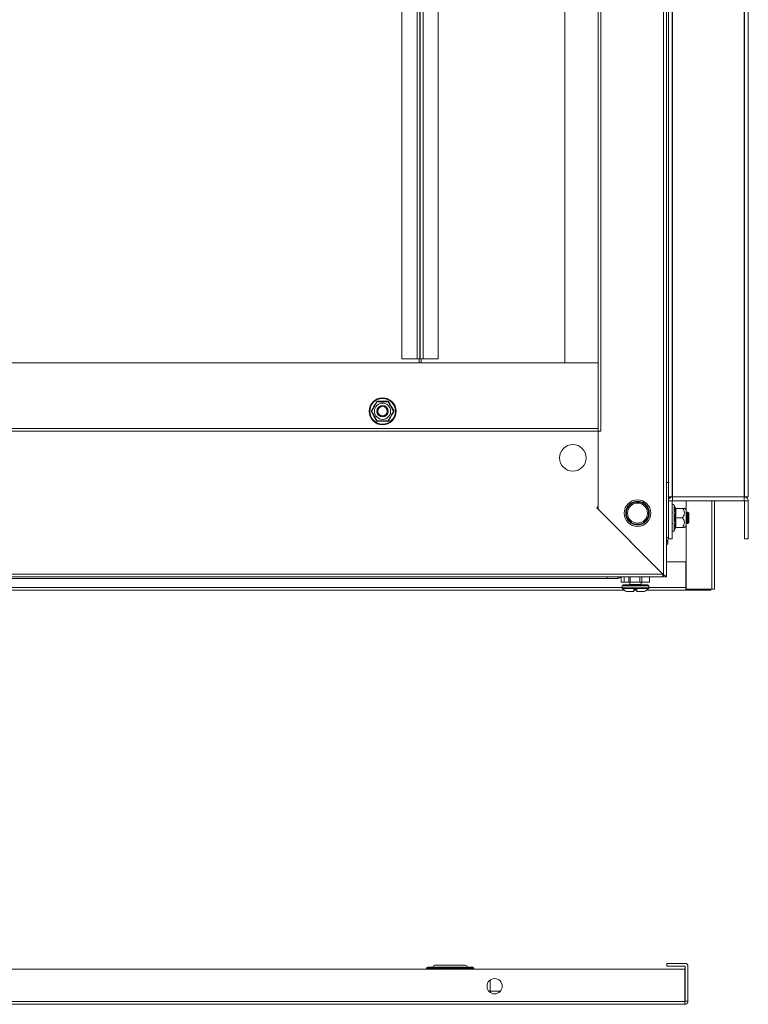
# Model space of a CAD drawing. Units: millimetres. Extents: x 5 to 11586, y 0 to 11627.
# Drawn here: x 3811 to 4194, y 3361 to 3878 of the extents above; entities that cross this region are included whole.
import ezdxf

# ---------------------------------------------------------------- set-up
doc = ezdxf.new("R2010")
doc.units = ezdxf.units.MM

msp = doc.modelspace()

# ---------------------------------------------------------------- linework, layer by layer
at = {"color": 7, "linetype": 'Continuous', "lineweight": 15}
for p, q in [((4151.28, 3585.18), (4151.28, 4370.18)), ((4149.77, 3586.19), (4149.77, 4369.17)), ((4154.28, 4328.18), (4154.28, 3627.18)), ((4154.38, 4328.18), (4154.38, 3627.18)), ((4192.18, 3627.18), (4192.18, 4328.18)), ((4192.28, 3627.18), (4192.28, 4328.18)), ((4194.28, 4328.18), (4194.28, 3627.18)), ((4152.28, 3634.68), (4152.28, 4320.68)), ((4115.28, 4292.18), (4115.28, 3663.18)), ((4116.79, 4293.68), (4116.79, 3661.68)), ((4097.78, 4257.68), (4097.78, 3697.68)), ((4115.27, 3697.68), (4115.27, 4257.68)), ((4012.19, 4255.68), (4012.19, 3699.68)), ((4020.18, 4255.68), (4020.18, 3699.68)), ((4021.7, 3699.68), (4021.7, 4255.68)), ((4021.77, 4255.68), (4021.77, 3699.68)), ((4023.28, 3699.68), (4023.28, 4255.68)), ((4031.27, 3699.68), (4031.27, 4255.68)), ((4115.27, 3697.68), (3438.79, 3697.68)), ((4012.19, 3699.68), (4020.18, 3699.68)), ((4020.18, 3699.68), (4021.7, 3699.68)), ((4021.27, 3697.68), (4021.27, 3699.68)), ((4021.28, 3699.68), (4021.28, 3697.68)), ((4021.7, 3699.68), (4021.77, 3699.68)), ((4021.77, 3699.68), (4023.28, 3699.68)), ((4022.27, 3699.68), (4022.27, 3697.68)), ((4023.28, 3699.68), (4031.27, 3699.68)), ((4097.78, 3697.68), (4115.27, 3697.68)), ((4115.27, 3697.68), (4115.28, 3697.68)), ((4005.06, 3677.43), (4006.57, 3674.8)), ((3997.49, 3669.56), (3995.96, 3672.18)), ((4006.57, 3674.8), (4008.1, 3672.18)), ((3999, 3666.92), (3997.49, 3669.56)), ((3438.78, 3663.19), (4115.28, 3663.19)), ((4115.28, 3663.18), (3438.78, 3663.18)), ((3438.78, 3661.67), (4115.28, 3661.67)), ((4115.28, 3661.67), (4115.28, 3663.18)), ((4115.28, 3661.68), (4115.28, 3620.68)), ((4115.28, 3661.68), (4116.79, 3661.68)), ((4115.28, 3622.08), (4115.28, 3661.67)), ((4151.28, 3634.68), (4152.28, 3634.68)), ((4152.28, 3627.18), (4152.28, 3634.68)), ((4152.28, 3625.08), (4152.28, 3627.18)), ((4154.28, 3627.18), (4152.28, 3627.18)), ((4152.28, 3626.93), (4153.61, 3626.93)), ((4154.28, 3625.08), (4152.28, 3625.08)), ((4152.28, 3625.08), (4152.28, 3605.18)), ((4154.28, 3627.18), (4154.38, 3627.18)), ((4154.38, 3625.18), (4154.28, 3625.08)), ((4154.28, 3625.08), (4154.28, 3605.18)), ((4154.38, 3627.18), (4192.18, 3627.18)), ((4154.38, 3627.18), (4154.38, 3625.18)), ((4154.38, 3625.18), (4192.18, 3625.18)), ((4161.53, 3625.18), (4161.53, 3620.47)), ((4176.53, 3578.68), (4176.53, 3625.18)), ((4192.28, 3627.18), (4192.18, 3627.18)), ((4192.18, 3625.18), (4192.18, 3627.18)), ((4192.28, 3625.08), (4192.18, 3625.18)), ((4194.28, 3627.18), (4192.28, 3627.18)), ((4194.28, 3625.08), (4192.28, 3625.08)), ((4192.28, 3605.18), (4192.28, 3625.08)), ((4194.28, 3605.18), (4194.28, 3625.08)), ((4115.28, 3622.08), (4114.58, 3621.38)), ((4149.27, 3586.69), (4114.58, 3621.38)), ((4115.28, 3620.68), (4149.77, 3586.19)), ((4139.94, 3624.49), (4135.45, 3624.49)), ((4140.95, 3620.57), (4140.95, 3620.56)), ((4155.93, 3621.4), (4155.38, 3622.9)), ((4156, 3621.18), (4159.76, 3621.18)), ((4161.58, 3620.43), (4160.65, 3621.21)), ((4161.58, 3611.93), (4161.58, 3620.43)), ((4154.34, 3619.18), (4154.28, 3619.09)), ((4155.92, 3613.56), (4155.62, 3616.18)), ((4156, 3616.18), (4159.76, 3616.18)), ((4161.95, 3618.62), (4161.58, 3619.16)), ((4162.34, 3619.18), (4161.95, 3618.62)), ((4161.95, 3618.3), (4161.95, 3618.62)), ((4161.95, 3613.73), (4161.95, 3618.3)), ((4162.4, 3619.18), (4162.34, 3619.18)), ((4162.34, 3613.18), (4162.34, 3619.18)), ((4162.95, 3618.62), (4162.4, 3619.18)), ((4162.4, 3613.18), (4162.4, 3619.18)), ((4162.95, 3613.73), (4162.95, 3618.62)), ((4154.28, 3613.26), (4154.34, 3613.18)), ((4154.34, 3613.18), (4154.56, 3613.18)), ((4155.38, 3609.45), (4155.93, 3610.96)), ((4155.62, 3610.92), (4155.92, 3613.56)), ((4155.92, 3610.94), (4155.95, 3611.12)), ((4159.76, 3611.18), (4156, 3611.18)), ((4160.65, 3611.15), (4161.58, 3611.93)), ((4161.53, 3611.89), (4161.53, 3578.68)), ((4161.58, 3613.2), (4161.95, 3613.73)), ((4161.95, 3613.73), (4162.34, 3613.18)), ((4162.34, 3613.18), (4162.4, 3613.18)), ((4162.4, 3613.18), (4162.95, 3613.73)), ((4151.95, 3604.45), (4151.95, 3603.94)), ((4154.28, 3605.18), (4152.28, 3605.18)), ((4194.28, 3605.18), (4192.28, 3605.18)), ((4151.95, 3602.43), (4151.28, 3602.43)), ((4151.65, 3603.93), (4151.95, 3603.93)), ((4151.66, 3603.94), (4151.95, 3603.94)), ((4151.95, 3602.43), (4151.95, 3603.93)), ((4161.52, 3593.18), (4151.28, 3593.18)), ((4161.52, 3579.69), (4161.52, 3593.18)), ((3404.78, 3585.18), (4149.28, 3585.18)), ((4149.27, 3586.69), (3404.79, 3586.69)), ((3434.03, 3584.43), (4120.03, 3584.43)), ((4120.03, 3585.18), (4120.03, 3584.87)), ((4120.03, 3584.43), (4120.03, 3584.87)), ((4120.03, 3584.43), (4125.78, 3584.43)), ((4127.45, 3585.18), (4127.45, 3582.43)), ((4128.95, 3585.18), (4128.95, 3582.43)), ((4131.45, 3585.18), (4131.45, 3582.43)), ((4132.25, 3585.18), (4132.25, 3582.43)), ((4137.25, 3585.18), (4137.25, 3582.43)), ((4138.35, 3582.43), (4138.35, 3585.18)), ((4142.35, 3585.18), (4142.35, 3582.43)), ((4149.28, 3585.18), (4149.28, 3586.68)), ((4149.78, 3585.18), (4149.77, 3586.19)), ((4151.28, 3585.18), (4149.78, 3585.18)), ((4128.95, 3582.43), (4127.45, 3582.43)), ((4127.95, 3580.43), (4127.95, 3579.4)), ((4131.45, 3582.43), (4128.95, 3582.43)), ((4132.25, 3582.43), (4131.45, 3582.43)), ((4131.95, 3582.43), (4131.95, 3581.18)), ((4137.25, 3582.43), (4132.25, 3582.43)), ((4135.75, 3578.73), (4134.15, 3578.73)), ((4134.15, 3577.43), (4134.15, 3578.73)), ((4134.24, 3578.73), (4134.15, 3578.73)), ((4135.75, 3578.73), (4135.66, 3578.73)), ((4135.75, 3578.73), (4135.75, 3577.43)), ((4138.35, 3582.43), (4137.25, 3582.43)), ((4137.95, 3581.18), (4137.95, 3582.43)), ((4142.35, 3582.43), (4138.35, 3582.43)), ((4141.95, 3579.4), (4141.95, 3580.43)), ((4161.52, 3578.18), (4161.52, 3579.69)), ((4161.52, 3579.68), (4161.53, 3579.68)), ((4161.53, 3578.68), (4175.02, 3578.68)), ((4174.53, 3578.18), (4174.53, 3578.68)), ((4175.02, 3578.68), (4176.53, 3578.68)), ((3424.9, 3578.18), (4129.16, 3578.18)), ((4134.15, 3578.18), (4135.75, 3578.18)), ((4140.75, 3578.18), (4161.52, 3578.18)), ((4174.53, 3578.18), (4161.52, 3578.18)), ((4151.53, 3382.22), (4161.02, 3382.22)), ((4151.53, 3382.22), (4151.53, 3380.72)), ((4160.93, 3379.22), (3393.13, 3379.22)), ((4025.05, 3379.36), (4025.05, 3379.22)), ((4025.13, 3379.36), (4025.13, 3379.22)), ((4025.28, 3379.36), (4025.28, 3379.22)), ((4025.51, 3379.36), (4025.51, 3379.22)), ((4025.81, 3379.36), (4025.81, 3379.22)), ((4026.19, 3379.36), (4026.19, 3379.22)), ((4026.63, 3379.36), (4026.63, 3379.22)), ((4027.14, 3379.36), (4027.14, 3379.22)), ((4027.72, 3379.36), (4027.72, 3379.22)), ((4028.36, 3379.36), (4028.36, 3379.22)), ((4029.05, 3379.36), (4029.05, 3379.22)), ((4029.74, 3380.09), (4029.74, 3379.22)), ((4029.8, 3379.36), (4029.8, 3379.22)), ((4030.48, 3380.09), (4030.48, 3379.22)), ((4030.59, 3379.36), (4030.59, 3379.22)), ((4031.27, 3380.09), (4031.27, 3379.22)), ((4031.43, 3379.36), (4031.43, 3379.22)), ((4032.09, 3380.09), (4032.09, 3379.22)), ((4032.3, 3379.36), (4032.3, 3379.22)), ((4032.94, 3380.09), (4032.94, 3379.22)), ((4033.21, 3379.36), (4033.21, 3379.22)), ((4033.82, 3380.09), (4033.82, 3379.22)), ((4034.14, 3379.36), (4034.14, 3379.22)), ((4034.73, 3380.09), (4034.73, 3379.22)), ((4035.09, 3379.36), (4035.09, 3379.22)), ((4035.65, 3380.09), (4035.65, 3379.22)), ((4036.06, 3379.36), (4036.06, 3379.22)), ((4036.59, 3380.09), (4036.59, 3379.22)), ((4037.04, 3379.36), (4037.04, 3379.22)), ((4037.53, 3380.09), (4037.53, 3379.22)), ((4038.02, 3379.22), (4038.02, 3379.36)), ((4038.47, 3379.22), (4038.47, 3380.09)), ((4039, 3379.22), (4039, 3379.36)), ((4039.41, 3379.22), (4039.41, 3380.09)), ((4039.97, 3379.22), (4039.97, 3379.36)), ((4040.33, 3379.22), (4040.33, 3380.09)), ((4040.92, 3379.22), (4040.92, 3379.36)), ((4041.24, 3379.22), (4041.24, 3380.09)), ((4041.85, 3379.22), (4041.85, 3379.36)), ((4042.12, 3379.22), (4042.12, 3380.09)), ((4042.76, 3379.22), (4042.76, 3379.36)), ((4042.97, 3379.22), (4042.97, 3380.09)), ((4043.63, 3379.22), (4043.63, 3379.36)), ((4043.79, 3379.22), (4043.79, 3380.09)), ((4044.47, 3379.22), (4044.47, 3379.36)), ((4044.58, 3379.22), (4044.58, 3380.09)), ((4045.26, 3379.22), (4045.26, 3379.36)), ((4045.32, 3379.22), (4045.32, 3380.09)), ((4046.01, 3379.22), (4046.01, 3379.36)), ((4046.7, 3379.22), (4046.7, 3379.36)), ((4047.34, 3379.22), (4047.34, 3379.36)), ((4047.91, 3379.22), (4047.91, 3379.36)), ((4048.43, 3379.22), (4048.43, 3379.36)), ((4048.87, 3379.22), (4048.87, 3379.36)), ((4049.25, 3379.22), (4049.25, 3379.36)), ((4049.55, 3379.22), (4049.55, 3379.36)), ((4049.78, 3379.22), (4049.78, 3379.36)), ((4049.93, 3379.22), (4049.93, 3379.36)), ((4050.01, 3379.22), (4050.01, 3379.36)), ((4161.02, 3380.72), (4151.53, 3380.72)), ((4160.93, 3379.22), (4160.93, 3362.23)), ((4161.03, 3362.32), (4161.03, 3380.71)), ((4162.53, 3362.32), (4162.53, 3380.71)), ((4058.53, 3373.42), (4058.53, 3367.6)), ((4063.96, 3367.6), (4057.9, 3367.6)), ((4160.93, 3362.23), (3393.13, 3362.23)), ((4160.93, 3362.22), (4161.03, 3362.32)), ((4160.93, 3360.72), (4160.93, 3362.23)), ((4161.03, 3362.32), (4162.53, 3362.32)), ((3393.13, 3360.72), (4160.93, 3360.72))]:
    msp.add_line(p, q, dxfattribs=at)
at = {"color": 8, "linetype": 'Continuous', "lineweight": 15}
for p, q in [((4175.02, 3625.18), (4175.02, 3578.68)), ((4155.38, 3612.81), (4155.38, 3622.9)), ((4155.38, 3609.45), (4155.38, 3612.81)), ((4155.92, 3610.94), (4155.62, 3610.92)), ((4151.28, 3605.93), (4152.28, 3605.93)), ((4125.78, 3584.43), (4125.78, 3585.18)), ((4127.95, 3579.69), (3426.11, 3579.69)), ((4127.95, 3580.43), (4141.95, 3580.43)), ((4127.95, 3579.4), (4141.95, 3579.4)), ((4128.11, 3579.04), (4141.79, 3579.04)), ((4131.95, 3581.18), (4137.95, 3581.18)), ((4161.52, 3579.69), (4141.95, 3579.69)), ((4161.52, 3579.69), (4161.53, 3579.69))]:
    msp.add_line(p, q, dxfattribs=at)
at = {"color": 7, "linetype": 'Continuous', "lineweight": 15, "flags": 128}
msp.add_lwpolyline([(4126.44, 3584.54), (4126.16, 3584.46), (4125.85, 3584.43)], dxfattribs=at)
at = {"color": 7, "linetype": 'Continuous', "lineweight": 15}
for centre, radius in [((4002.03, 3672.18), 7.1), ((4002.03, 3672.18), 6.73), ((4002.03, 3672.18), 4.25), ((4002.03, 3672.18), 3), ((4002.03, 3672.18), 2.98), ((4002.03, 3672.18), 2.5), ((4002.03, 3672.18), 2.45), ((4102.03, 3647.68), 7), ((4136.03, 3618.68), 7), ((4136.03, 3618.68), 5.85), ((4136.03, 3618.68), 5.25), ((4060.93, 3370.22), 4)]:
    msp.add_circle(centre, radius, dxfattribs=at)
for centre, radius, start, end in [((4154.85, 3622.71), 0.567, 20, 180), ((4154.85, 3609.65), 0.567, 180, 340), ((4148.78, 3605.93), 3.5, 315.5847, 0), ((4125.78, 3586.43), 2, 270, 321.3178), ((4128.45, 3580.43), 0.5, 90, 180), ((4128.45, 3579.4), 0.5, 180, 226.8264), ((4134.95, 3586.33), 10, 226.8264, 242.8876), ((4131.7, 3581.18), 0.25, 270, 0), ((4138.2, 3581.18), 0.25, 180, 270), ((4134.95, 3586.33), 10, 297.121, 313.1736), ((4141.45, 3580.43), 0.5, 0, 90), ((4141.45, 3579.4), 0.5, 313.1736, 0), ((4161.02, 3380.71), 1.51, 0, 90), ((4026.03, 3379.22), 1, 90, 119.5093), ((4029.53, 3380.22), 1, 90, 180), ((4045.53, 3380.22), 1, 0, 90), ((4049.03, 3379.22), 1, 60.3667, 90), ((4161.02, 3380.71), 0.01, 0, 90)]:
    msp.add_arc(centre, radius, start, end, dxfattribs=at)
for points, knots in [([(3995.96, 3672.18), (3996.48, 3673.05), (3997.5, 3674.79), (3998.5, 3676.55), (3999, 3677.43)], [0, 0, 0, 0, 0.499729, 1, 1, 1, 1]), ([(3996.26, 3672.18), (3996.62, 3672.8), (3997.2, 3673.82), (3998.2, 3675.55), (3998.78, 3676.56), (3999.1, 3677.11), (3999.14, 3677.18)], [0, 0, 0, 0, 0.389209, 0.637204, 0.954484, 1, 1, 1, 1]), ([(3999, 3677.43), (4000.01, 3677.42), (4002.03, 3677.41), (4004.05, 3677.42), (4005.06, 3677.43)], [0, 0, 0, 0, 0.499726, 1, 1, 1, 1]), ([(3999.14, 3677.18), (3999.86, 3677.18), (4001.04, 3677.18), (4003.04, 3677.18), (4004.2, 3677.18), (4004.84, 3677.18), (4004.92, 3677.18)], [0, 0, 0, 0, 0.3892109, 0.6372013, 0.9544876, 1, 1, 1, 1]), ([(4004.92, 3677.18), (4005.28, 3676.56), (4005.74, 3675.76), (4006.51, 3674.43), (4007.13, 3673.34), (4007.58, 3672.56), (4007.8, 3672.18)], [0, 0, 0, 0, 0.388864, 0.499582, 0.752483, 1, 1, 1, 1]), ([(3996.26, 3672.18), (3996.61, 3671.56), (3997.08, 3670.76), (3997.85, 3669.43), (3998.47, 3668.34), (3998.92, 3667.56), (3999.14, 3667.18)], [0, 0, 0, 0, 0.388859, 0.499578, 0.752481, 1, 1, 1, 1]), ([(4007.8, 3672.18), (4007.44, 3671.56), (4006.86, 3670.54), (4005.86, 3668.81), (4005.28, 3667.8), (4004.96, 3667.25), (4004.92, 3667.18)], [0, 0, 0, 0, 0.3892042, 0.6372026, 0.9544835, 1, 1, 1, 1]), ([(4008.1, 3672.18), (4007.58, 3671.31), (4006.56, 3669.56), (4005.56, 3667.8), (4005.06, 3666.92)], [0, 0, 0, 0, 0.499724, 1, 1, 1, 1]), ([(4005.06, 3666.92), (4004.05, 3666.93), (4002.03, 3666.95), (4000.01, 3666.93), (3999, 3666.92)], [0, 0, 0, 0, 0.499729, 1, 1, 1, 1]), ([(4004.92, 3667.18), (4004.2, 3667.18), (4003.02, 3667.18), (4001.02, 3667.18), (3999.86, 3667.18), (3999.22, 3667.18), (3999.14, 3667.18)], [0, 0, 0, 0, 0.389211, 0.637201, 0.95449, 1, 1, 1, 1]), ([(4152.28, 3625.08), (4152.3, 3625.3), (4152.36, 3625.95), (4153.07, 3626.93), (4153.94, 3627.1), (4154.38, 3627.18)], [0, 0, 0, 0, 0.201147, 0.59868, 1, 1, 1, 1]), ([(4192.18, 3627.18), (4192.4, 3627.16), (4193.06, 3627.09), (4194.03, 3626.39), (4194.2, 3625.52), (4194.28, 3625.08)], [0, 0, 0, 0, 0.201147, 0.598681, 1, 1, 1, 1]), ([(4129.82, 3618.68), (4129.91, 3619.46), (4130.03, 3620.66), (4130.81, 3622.11), (4131.61, 3623.1), (4132.6, 3623.9), (4134.05, 3624.65), (4136.03, 3625.04), (4138.01, 3624.65), (4139.46, 3623.9), (4140.45, 3623.1), (4141.25, 3622.11), (4142.03, 3620.66), (4142.15, 3619.46), (4142.24, 3618.68)], [0, 0, 0, 0, 0.1197294, 0.1841817, 0.2500007, 0.3158187, 0.3802724, 0.4999998, 0.6197271, 0.6841809, 0.7499989, 0.8158179, 0.8802709, 1, 1, 1, 1]), ([(4155.62, 3616.18), (4155.77, 3617.05), (4156.07, 3618.79), (4155.77, 3620.55), (4155.62, 3621.43)], [0, 0, 0, 0, 0.499729, 1, 1, 1, 1]), ([(4156, 3621.18), (4155.96, 3621.18), (4155.87, 3621.19), (4155.76, 3621.25), (4155.67, 3621.33), (4155.64, 3621.4), (4155.62, 3621.43)], [0, 0, 0, 0, 0.230718, 0.499482, 0.750043, 1, 1, 1, 1]), ([(4156, 3621.18), (4155.96, 3621.18), (4155.87, 3621.19), (4155.76, 3621.25), (4155.67, 3621.33), (4155.64, 3621.4), (4155.62, 3621.43)], [0, 0, 0, 0, 0.230704, 0.499497, 0.749862, 1, 1, 1, 1]), ([(4156, 3621.18), (4156.13, 3620.34), (4156.39, 3618.68), (4156.13, 3617.01), (4156, 3616.18)], [0, 0, 0, 0, 0.5, 1, 1, 1, 1]), ([(4159.76, 3616.18), (4160.13, 3616.8), (4160.74, 3617.82), (4160.68, 3619.55), (4160.18, 3620.56), (4159.81, 3621.11), (4159.76, 3621.18)], [0, 0, 0, 0, 0.3892121, 0.6372014, 0.9544912, 1, 1, 1, 1]), ([(4159.76, 3621.18), (4160.17, 3621.18), (4160.7, 3621.18), (4160.63, 3621.18), (4160.62, 3621.18)], [0, 0, 0, 0, 0.779043, 1, 1, 1, 1]), ([(4142.24, 3618.68), (4142.15, 3617.9), (4142.03, 3616.7), (4141.25, 3615.25), (4140.45, 3614.26), (4139.46, 3613.45), (4138.01, 3612.7), (4136.03, 3612.32), (4134.05, 3612.7), (4132.6, 3613.45), (4131.61, 3614.26), (4130.81, 3615.25), (4130.03, 3616.7), (4129.91, 3617.9), (4129.82, 3618.68)], [0, 0, 0, 0, 0.119727, 0.18418, 0.249999, 0.315819, 0.380272, 0.5, 0.619729, 0.684181, 0.750001, 0.815821, 0.880273, 1, 1, 1, 1]), ([(4156, 3616.18), (4155.96, 3616.18), (4155.87, 3616.18), (4155.76, 3616.18), (4155.67, 3616.18), (4155.64, 3616.18), (4155.62, 3616.18)], [0, 0, 0, 0, 0.23077, 0.49949, 0.750061, 1, 1, 1, 1]), ([(4156, 3616.18), (4156.13, 3615.34), (4156.39, 3613.68), (4156.13, 3612.01), (4156, 3611.18)], [0, 0, 0, 0, 0.5, 1, 1, 1, 1]), ([(4159.76, 3616.18), (4160.13, 3615.56), (4160.61, 3614.76), (4160.73, 3613.43), (4160.49, 3612.34), (4160.01, 3611.56), (4159.76, 3611.18)], [0, 0, 0, 0, 0.388859, 0.499578, 0.75248, 1, 1, 1, 1]), ([(4156, 3611.18), (4155.96, 3611.17), (4155.87, 3611.17), (4155.76, 3611.11), (4155.67, 3611.02), (4155.64, 3610.96), (4155.62, 3610.92)], [0, 0, 0, 0, 0.230698, 0.499433, 0.75006, 1, 1, 1, 1]), ([(4160.62, 3611.18), (4160.63, 3611.18), (4160.66, 3611.18), (4160.18, 3611.18), (4159.81, 3611.18), (4159.76, 3611.18)], [0, 0, 0, 0, 0.274983, 0.909051, 1, 1, 1, 1]), ([(4149.28, 3585.18), (4149.28, 3585.2), (4149.28, 3585.25), (4149.27, 3585.6), (4149.27, 3586.09), (4149.27, 3586.49), (4149.27, 3586.69)], [0, 0, 0, 0, 0.250001, 0.500009, 0.750016, 1, 1, 1, 1]), ([(4149.77, 3586.19), (4149.82, 3586.17), (4149.88, 3586.14), (4149.97, 3586.1), (4150.04, 3586.07), (4150.11, 3586.04), (4150.17, 3586.01), (4150.24, 3585.99), (4150.3, 3585.96), (4150.37, 3585.93), (4150.43, 3585.9), (4150.51, 3585.86), (4150.59, 3585.82), (4150.66, 3585.78), (4150.71, 3585.75), (4150.77, 3585.72), (4150.82, 3585.7), (4150.86, 3585.67), (4150.91, 3585.64), (4150.95, 3585.61), (4150.99, 3585.58), (4151.03, 3585.55), (4151.08, 3585.51), (4151.12, 3585.47), (4151.16, 3585.44), (4151.19, 3585.41), (4151.21, 3585.38), (4151.23, 3585.35), (4151.24, 3585.32), (4151.26, 3585.29), (4151.27, 3585.26), (4151.28, 3585.22), (4151.28, 3585.2), (4151.28, 3585.18)], [0, 0, 0, 0, 0.057371, 0.086033, 0.114703, 0.143377, 0.17204, 0.200699, 0.229375, 0.258043, 0.286706, 0.315367, 0.372747, 0.401404, 0.430074, 0.458747, 0.4874, 0.516072, 0.544739, 0.57341, 0.602069, 0.630739, 0.659408, 0.716774, 0.745442, 0.774113, 0.802772, 0.831439, 0.86011, 0.88877, 0.917439, 0.946108, 1, 1, 1, 1]), ([(4134.95, 3580.93), (4134.13, 3580.93), (4132.88, 3580.93), (4131.36, 3580.93), (4130.32, 3580.93), (4129.48, 3580.93), (4128.67, 3580.93), (4128.54, 3580.93), (4128.45, 3580.93)], [0, 0, 0, 0, 0.239455, 0.368359, 0.499998, 0.63164, 0.760543, 1, 1, 1, 1]), ([(4141.45, 3580.93), (4141.37, 3580.93), (4141.23, 3580.93), (4140.42, 3580.93), (4139.58, 3580.93), (4138.54, 3580.93), (4137.03, 3580.93), (4135.77, 3580.93), (4134.95, 3580.93)], [0, 0, 0, 0, 0.239457, 0.368361, 0.5, 0.631639, 0.760543, 1, 1, 1, 1]), ([(4130.39, 3577.43), (4130.39, 3577.43), (4130.37, 3577.43), (4130.58, 3577.43), (4131.32, 3577.43), (4132.49, 3577.43), (4133.52, 3577.43), (4134.09, 3577.43), (4134.15, 3577.43)], [0, 0, 0, 0, 0.000097, 0.241979, 0.483858, 0.72574, 0.967617, 1, 1, 1, 1]), ([(4135.75, 3577.43), (4136.25, 3577.43), (4137.24, 3577.43), (4138.45, 3577.43), (4139.26, 3577.43), (4139.5, 3577.43), (4139.51, 3577.43), (4139.51, 3577.43)], [0, 0, 0, 0, 0.241974, 0.48395, 0.725923, 0.967898, 1, 1, 1, 1]), ([(4025.05, 3379.36), (4025.07, 3379.45), (4025.12, 3379.64), (4025.3, 3379.91), (4025.47, 3380.02), (4025.58, 3380.09)], [0, 0, 0, 0, 0.28096, 0.560266, 1, 1, 1, 1]), ([(4025.54, 3380.09), (4025.43, 3380.01), (4025.26, 3379.89), (4025.1, 3379.6), (4025.07, 3379.43), (4025.05, 3379.36)], [0, 0, 0, 0, 0.486379, 0.776699, 1, 1, 1, 1]), ([(4025.13, 3379.36), (4025.15, 3379.45), (4025.2, 3379.64), (4025.39, 3379.91), (4025.58, 3380.02), (4025.69, 3380.09)], [0, 0, 0, 0, 0.280965, 0.560253, 1, 1, 1, 1]), ([(4025.58, 3380.09), (4025.48, 3380.01), (4025.32, 3379.89), (4025.17, 3379.6), (4025.14, 3379.43), (4025.13, 3379.36)], [0, 0, 0, 0, 0.486375, 0.776697, 1, 1, 1, 1]), ([(4025.28, 3379.36), (4025.31, 3379.45), (4025.36, 3379.64), (4025.56, 3379.91), (4025.75, 3380.02), (4025.87, 3380.09)], [0, 0, 0, 0, 0.28097, 0.560268, 1, 1, 1, 1]), ([(4025.69, 3380.09), (4025.6, 3380.01), (4025.45, 3379.89), (4025.32, 3379.6), (4025.29, 3379.43), (4025.28, 3379.36)], [0, 0, 0, 0, 0.4863737, 0.7766966, 1, 1, 1, 1]), ([(4025.51, 3379.36), (4025.54, 3379.45), (4025.59, 3379.64), (4025.8, 3379.91), (4026, 3380.02), (4026.13, 3380.09)], [0, 0, 0, 0, 0.280969, 0.560264, 1, 1, 1, 1]), ([(4025.87, 3380.09), (4025.79, 3380.01), (4025.66, 3379.89), (4025.55, 3379.6), (4025.52, 3379.43), (4025.51, 3379.36)], [0, 0, 0, 0, 0.486376, 0.776692, 1, 1, 1, 1]), ([(4025.81, 3379.36), (4025.84, 3379.45), (4025.9, 3379.64), (4026.12, 3379.91), (4026.32, 3380.02), (4026.45, 3380.09)], [0, 0, 0, 0, 0.280968, 0.560268, 1, 1, 1, 1]), ([(4026.13, 3380.09), (4026.06, 3380.01), (4025.95, 3379.89), (4025.84, 3379.6), (4025.82, 3379.43), (4025.81, 3379.36)], [0, 0, 0, 0, 0.486377, 0.776695, 1, 1, 1, 1]), ([(4026.03, 3380.22), (4026.07, 3380.22), (4026.14, 3380.22), (4026.78, 3380.22), (4027.84, 3380.22), (4029.34, 3380.22), (4031.18, 3380.22), (4033.24, 3380.22), (4035.38, 3380.22), (4036.83, 3380.22), (4037.53, 3380.22)], [0, 0, 0, 0, 0.1165157, 0.2400114, 0.3686402, 0.4999995, 0.6313594, 0.7599886, 0.8834843, 1, 1, 1, 1]), ([(4026.19, 3379.36), (4026.22, 3379.45), (4026.27, 3379.64), (4026.5, 3379.91), (4026.72, 3380.02), (4026.85, 3380.09)], [0, 0, 0, 0, 0.280964, 0.560257, 1, 1, 1, 1]), ([(4026.45, 3380.09), (4026.39, 3380.01), (4026.3, 3379.89), (4026.22, 3379.6), (4026.2, 3379.43), (4026.19, 3379.36)], [0, 0, 0, 0, 0.486386, 0.776695, 1, 1, 1, 1]), ([(4026.63, 3379.36), (4026.66, 3379.45), (4026.72, 3379.64), (4026.95, 3379.91), (4027.17, 3380.02), (4027.31, 3380.09)], [0, 0, 0, 0, 0.280953, 0.560261, 1, 1, 1, 1]), ([(4026.85, 3380.09), (4026.8, 3380.01), (4026.72, 3379.89), (4026.65, 3379.6), (4026.64, 3379.43), (4026.63, 3379.36)], [0, 0, 0, 0, 0.486367, 0.776691, 1, 1, 1, 1]), ([(4027.14, 3379.36), (4027.17, 3379.45), (4027.23, 3379.64), (4027.47, 3379.91), (4027.69, 3380.02), (4027.83, 3380.09)], [0, 0, 0, 0, 0.280957, 0.560255, 1, 1, 1, 1]), ([(4027.31, 3380.09), (4027.27, 3380.01), (4027.21, 3379.89), (4027.16, 3379.6), (4027.15, 3379.43), (4027.14, 3379.36)], [0, 0, 0, 0, 0.486378, 0.776697, 1, 1, 1, 1]), ([(4027.72, 3379.36), (4027.75, 3379.45), (4027.81, 3379.64), (4028.05, 3379.91), (4028.27, 3380.02), (4028.41, 3380.09)], [0, 0, 0, 0, 0.280959, 0.560258, 1, 1, 1, 1]), ([(4027.83, 3380.09), (4027.81, 3380.01), (4027.77, 3379.89), (4027.73, 3379.6), (4027.72, 3379.43), (4027.72, 3379.36)], [0, 0, 0, 0, 0.486387, 0.776696, 1, 1, 1, 1]), ([(4028.36, 3379.36), (4028.39, 3379.45), (4028.45, 3379.64), (4028.69, 3379.91), (4028.91, 3380.02), (4029.05, 3380.09)], [0, 0, 0, 0, 0.280968, 0.560275, 1, 1, 1, 1]), ([(4028.41, 3380.09), (4028.4, 3380.01), (4028.38, 3379.89), (4028.36, 3379.6), (4028.36, 3379.43), (4028.36, 3379.36)], [0, 0, 0, 0, 0.48638, 0.776691, 1, 1, 1, 1]), ([(4029.05, 3379.36), (4029.08, 3379.45), (4029.14, 3379.64), (4029.38, 3379.91), (4029.61, 3380.02), (4029.74, 3380.09)], [0, 0, 0, 0, 0.280973, 0.560276, 1, 1, 1, 1]), ([(4029.05, 3380.09), (4029.05, 3380.01), (4029.05, 3379.89), (4029.05, 3379.6), (4029.05, 3379.43), (4029.05, 3379.36)], [0, 0, 0, 0, 0.486378, 0.776697, 1, 1, 1, 1]), ([(4037.53, 3381.22), (4036.52, 3381.22), (4034.98, 3381.22), (4033.11, 3381.22), (4031.83, 3381.22), (4030.8, 3381.22), (4029.8, 3381.22), (4029.64, 3381.22), (4029.53, 3381.22)], [0, 0, 0, 0, 0.239458, 0.368362, 0.500001, 0.63164, 0.760543, 1, 1, 1, 1]), ([(4029.74, 3380.09), (4029.75, 3380.01), (4029.77, 3379.89), (4029.79, 3379.6), (4029.8, 3379.43), (4029.8, 3379.36)], [0, 0, 0, 0, 0.486379, 0.776697, 1, 1, 1, 1]), ([(4029.8, 3379.36), (4029.83, 3379.45), (4029.89, 3379.64), (4030.12, 3379.91), (4030.35, 3380.02), (4030.48, 3380.09)], [0, 0, 0, 0, 0.28097, 0.560271, 1, 1, 1, 1]), ([(4030.48, 3380.09), (4030.51, 3380.01), (4030.54, 3379.89), (4030.58, 3379.6), (4030.59, 3379.43), (4030.59, 3379.36)], [0, 0, 0, 0, 0.486377, 0.776695, 1, 1, 1, 1]), ([(4030.59, 3379.36), (4030.62, 3379.45), (4030.68, 3379.64), (4030.91, 3379.91), (4031.13, 3380.02), (4031.27, 3380.09)], [0, 0, 0, 0, 0.280966, 0.56026, 1, 1, 1, 1]), ([(4031.27, 3380.09), (4031.3, 3380.01), (4031.36, 3379.89), (4031.41, 3379.6), (4031.42, 3379.43), (4031.43, 3379.36)], [0, 0, 0, 0, 0.486374, 0.776699, 1, 1, 1, 1]), ([(4031.43, 3379.36), (4031.46, 3379.45), (4031.51, 3379.64), (4031.74, 3379.91), (4031.96, 3380.02), (4032.09, 3380.09)], [0, 0, 0, 0, 0.280966, 0.560259, 1, 1, 1, 1]), ([(4032.09, 3380.09), (4032.13, 3380.01), (4032.21, 3379.89), (4032.28, 3379.6), (4032.29, 3379.43), (4032.3, 3379.36)], [0, 0, 0, 0, 0.486379, 0.776699, 1, 1, 1, 1]), ([(4032.3, 3379.36), (4032.33, 3379.45), (4032.38, 3379.64), (4032.61, 3379.91), (4032.81, 3380.02), (4032.94, 3380.09)], [0, 0, 0, 0, 0.280961, 0.560263, 1, 1, 1, 1]), ([(4032.94, 3380.09), (4033, 3380.01), (4033.09, 3379.89), (4033.18, 3379.6), (4033.2, 3379.43), (4033.21, 3379.36)], [0, 0, 0, 0, 0.486379, 0.776697, 1, 1, 1, 1]), ([(4033.21, 3379.36), (4033.23, 3379.45), (4033.29, 3379.64), (4033.5, 3379.91), (4033.7, 3380.02), (4033.82, 3380.09)], [0, 0, 0, 0, 0.280969, 0.560264, 1, 1, 1, 1]), ([(4033.82, 3380.09), (4033.89, 3380.01), (4034, 3379.89), (4034.11, 3379.6), (4034.13, 3379.43), (4034.14, 3379.36)], [0, 0, 0, 0, 0.486375, 0.776691, 1, 1, 1, 1]), ([(4034.14, 3379.36), (4034.17, 3379.45), (4034.22, 3379.64), (4034.42, 3379.91), (4034.61, 3380.02), (4034.73, 3380.09)], [0, 0, 0, 0, 0.280958, 0.560252, 1, 1, 1, 1]), ([(4034.73, 3380.09), (4034.81, 3380.01), (4034.94, 3379.89), (4035.06, 3379.6), (4035.08, 3379.43), (4035.09, 3379.36)], [0, 0, 0, 0, 0.486376, 0.776692, 1, 1, 1, 1]), ([(4035.09, 3379.36), (4035.12, 3379.45), (4035.17, 3379.64), (4035.36, 3379.91), (4035.54, 3380.02), (4035.65, 3380.09)], [0, 0, 0, 0, 0.280965, 0.560253, 1, 1, 1, 1]), ([(4035.65, 3380.09), (4035.74, 3380.01), (4035.89, 3379.89), (4036.02, 3379.6), (4036.05, 3379.43), (4036.06, 3379.36)], [0, 0, 0, 0, 0.486379, 0.776699, 1, 1, 1, 1]), ([(4036.06, 3379.36), (4036.08, 3379.45), (4036.13, 3379.64), (4036.31, 3379.91), (4036.48, 3380.02), (4036.59, 3380.09)], [0, 0, 0, 0, 0.2809662, 0.5602693, 1, 1, 1, 1]), ([(4036.59, 3380.09), (4036.69, 3380.01), (4036.85, 3379.89), (4036.99, 3379.6), (4037.03, 3379.43), (4037.04, 3379.36)], [0, 0, 0, 0, 0.486389, 0.776699, 1, 1, 1, 1]), ([(4037.04, 3379.36), (4037.06, 3379.45), (4037.1, 3379.64), (4037.27, 3379.91), (4037.43, 3380.02), (4037.53, 3380.09)], [0, 0, 0, 0, 0.280965, 0.560248, 1, 1, 1, 1]), ([(4045.53, 3381.22), (4045.42, 3381.22), (4045.26, 3381.22), (4044.26, 3381.22), (4043.23, 3381.22), (4041.95, 3381.22), (4040.08, 3381.22), (4038.54, 3381.22), (4037.53, 3381.22)], [0, 0, 0, 0, 0.2394566, 0.368361, 0.5000008, 0.6316399, 0.7605444, 1, 1, 1, 1]), ([(4037.53, 3380.22), (4038.23, 3380.22), (4039.68, 3380.22), (4041.82, 3380.22), (4043.88, 3380.22), (4045.72, 3380.22), (4047.21, 3380.22), (4048.28, 3380.22), (4048.92, 3380.22), (4048.99, 3380.22), (4049.03, 3380.22)], [0, 0, 0, 0, 0.116516, 0.240012, 0.368641, 0.499999, 0.631359, 0.759988, 0.883484, 1, 1, 1, 1]), ([(4037.53, 3380.09), (4037.64, 3380.01), (4037.81, 3379.89), (4037.97, 3379.6), (4038, 3379.43), (4038.02, 3379.36)], [0, 0, 0, 0, 0.486381, 0.776691, 1, 1, 1, 1]), ([(4038.02, 3379.36), (4038.04, 3379.45), (4038.08, 3379.64), (4038.23, 3379.91), (4038.38, 3380.02), (4038.47, 3380.09)], [0, 0, 0, 0, 0.280961, 0.560261, 1, 1, 1, 1]), ([(4038.47, 3380.09), (4038.59, 3380.01), (4038.77, 3379.89), (4038.94, 3379.6), (4038.98, 3379.43), (4039, 3379.36)], [0, 0, 0, 0, 0.486382, 0.776698, 1, 1, 1, 1]), ([(4039, 3379.36), (4039.02, 3379.45), (4039.05, 3379.64), (4039.19, 3379.91), (4039.32, 3380.02), (4039.41, 3380.09)], [0, 0, 0, 0, 0.280963, 0.560255, 1, 1, 1, 1]), ([(4039.41, 3380.09), (4039.53, 3380.01), (4039.73, 3379.89), (4039.91, 3379.6), (4039.95, 3379.43), (4039.97, 3379.36)], [0, 0, 0, 0, 0.48637, 0.776691, 1, 1, 1, 1]), ([(4039.97, 3379.36), (4039.98, 3379.45), (4040.01, 3379.64), (4040.14, 3379.91), (4040.26, 3380.02), (4040.33, 3380.09)], [0, 0, 0, 0, 0.280961, 0.560261, 1, 1, 1, 1]), ([(4040.33, 3380.09), (4040.46, 3380.01), (4040.67, 3379.89), (4040.86, 3379.6), (4040.9, 3379.43), (4040.92, 3379.36)], [0, 0, 0, 0, 0.486377, 0.77669, 1, 1, 1, 1]), ([(4040.92, 3379.36), (4040.93, 3379.45), (4040.96, 3379.64), (4041.07, 3379.91), (4041.17, 3380.02), (4041.24, 3380.09)], [0, 0, 0, 0, 0.280959, 0.560251, 1, 1, 1, 1]), ([(4041.24, 3380.09), (4041.37, 3380.01), (4041.59, 3379.89), (4041.79, 3379.6), (4041.83, 3379.43), (4041.85, 3379.36)], [0, 0, 0, 0, 0.486366, 0.776694, 1, 1, 1, 1]), ([(4041.85, 3379.36), (4041.86, 3379.45), (4041.89, 3379.64), (4041.98, 3379.91), (4042.07, 3380.02), (4042.12, 3380.09)], [0, 0, 0, 0, 0.280963, 0.560263, 1, 1, 1, 1]), ([(4042.12, 3380.09), (4042.26, 3380.01), (4042.48, 3379.89), (4042.69, 3379.6), (4042.74, 3379.43), (4042.76, 3379.36)], [0, 0, 0, 0, 0.486374, 0.776693, 1, 1, 1, 1]), ([(4042.76, 3379.36), (4042.77, 3379.45), (4042.79, 3379.64), (4042.86, 3379.91), (4042.93, 3380.02), (4042.97, 3380.09)], [0, 0, 0, 0, 0.280963, 0.560256, 1, 1, 1, 1]), ([(4042.97, 3380.09), (4043.12, 3380.01), (4043.35, 3379.89), (4043.56, 3379.6), (4043.61, 3379.43), (4043.63, 3379.36)], [0, 0, 0, 0, 0.486377, 0.776696, 1, 1, 1, 1]), ([(4043.63, 3379.36), (4043.64, 3379.45), (4043.65, 3379.64), (4043.71, 3379.91), (4043.76, 3380.02), (4043.79, 3380.09)], [0, 0, 0, 0, 0.280967, 0.560257, 1, 1, 1, 1]), ([(4043.79, 3380.09), (4043.94, 3380.01), (4044.18, 3379.89), (4044.4, 3379.6), (4044.45, 3379.43), (4044.47, 3379.36)], [0, 0, 0, 0, 0.486374, 0.776698, 1, 1, 1, 1]), ([(4044.47, 3379.36), (4044.47, 3379.45), (4044.48, 3379.64), (4044.52, 3379.91), (4044.56, 3380.02), (4044.58, 3380.09)], [0, 0, 0, 0, 0.28096, 0.560257, 1, 1, 1, 1]), ([(4044.58, 3380.09), (4044.73, 3380.01), (4044.97, 3379.89), (4045.19, 3379.6), (4045.24, 3379.43), (4045.26, 3379.36)], [0, 0, 0, 0, 0.486389, 0.7767, 1, 1, 1, 1]), ([(4045.26, 3379.36), (4045.26, 3379.45), (4045.27, 3379.64), (4045.29, 3379.91), (4045.31, 3380.02), (4045.32, 3380.09)], [0, 0, 0, 0, 0.280959, 0.560258, 1, 1, 1, 1]), ([(4045.32, 3380.09), (4045.47, 3380.01), (4045.71, 3379.89), (4045.94, 3379.6), (4045.99, 3379.43), (4046.01, 3379.36)], [0, 0, 0, 0, 0.486377, 0.776703, 1, 1, 1, 1]), ([(4046.01, 3380.09), (4046.16, 3380.01), (4046.4, 3379.89), (4046.63, 3379.6), (4046.68, 3379.43), (4046.7, 3379.36)], [0, 0, 0, 0, 0.486387, 0.776694, 1, 1, 1, 1]), ([(4046.01, 3379.36), (4046.01, 3379.45), (4046.01, 3379.64), (4046.01, 3379.91), (4046.01, 3380.02), (4046.01, 3380.09)], [0, 0, 0, 0, 0.280964, 0.560261, 1, 1, 1, 1]), ([(4046.65, 3380.09), (4046.8, 3380.01), (4047.04, 3379.89), (4047.27, 3379.6), (4047.32, 3379.43), (4047.34, 3379.36)], [0, 0, 0, 0, 0.486377, 0.776702, 1, 1, 1, 1]), ([(4046.7, 3379.36), (4046.7, 3379.45), (4046.69, 3379.64), (4046.68, 3379.91), (4046.66, 3380.02), (4046.65, 3380.09)], [0, 0, 0, 0, 0.280966, 0.560266, 1, 1, 1, 1]), ([(4047.23, 3380.09), (4047.38, 3380.01), (4047.62, 3379.89), (4047.84, 3379.6), (4047.89, 3379.43), (4047.91, 3379.36)], [0, 0, 0, 0, 0.486383, 0.776691, 1, 1, 1, 1]), ([(4047.34, 3379.36), (4047.33, 3379.45), (4047.32, 3379.64), (4047.29, 3379.91), (4047.25, 3380.02), (4047.23, 3380.09)], [0, 0, 0, 0, 0.280959, 0.560254, 1, 1, 1, 1]), ([(4047.75, 3380.09), (4047.9, 3380.01), (4048.14, 3379.89), (4048.36, 3379.6), (4048.41, 3379.43), (4048.43, 3379.36)], [0, 0, 0, 0, 0.486377, 0.776698, 1, 1, 1, 1]), ([(4047.91, 3379.36), (4047.91, 3379.45), (4047.89, 3379.64), (4047.84, 3379.91), (4047.79, 3380.02), (4047.75, 3380.09)], [0, 0, 0, 0, 0.280964, 0.56026, 1, 1, 1, 1]), ([(4048.21, 3380.09), (4048.36, 3380.01), (4048.59, 3379.89), (4048.8, 3379.6), (4048.85, 3379.43), (4048.87, 3379.36)], [0, 0, 0, 0, 0.48638, 0.776698, 1, 1, 1, 1]), ([(4048.43, 3379.36), (4048.42, 3379.45), (4048.4, 3379.64), (4048.33, 3379.91), (4048.26, 3380.02), (4048.21, 3380.09)], [0, 0, 0, 0, 0.280966, 0.560268, 1, 1, 1, 1]), ([(4048.61, 3380.09), (4048.75, 3380.01), (4048.97, 3379.89), (4049.18, 3379.6), (4049.23, 3379.43), (4049.25, 3379.36)], [0, 0, 0, 0, 0.486378, 0.7767, 1, 1, 1, 1]), ([(4048.87, 3379.36), (4048.86, 3379.45), (4048.84, 3379.64), (4048.75, 3379.91), (4048.66, 3380.02), (4048.61, 3380.09)], [0, 0, 0, 0, 0.280969, 0.56026, 1, 1, 1, 1]), ([(4048.93, 3380.09), (4049.07, 3380.01), (4049.29, 3379.89), (4049.49, 3379.6), (4049.53, 3379.43), (4049.55, 3379.36)], [0, 0, 0, 0, 0.4863773, 0.7766992, 1, 1, 1, 1]), ([(4049.25, 3379.36), (4049.23, 3379.45), (4049.21, 3379.64), (4049.1, 3379.91), (4049, 3380.02), (4048.93, 3380.09)], [0, 0, 0, 0, 0.280962, 0.5602575, 1, 1, 1, 1]), ([(4049.19, 3380.09), (4049.32, 3380.01), (4049.53, 3379.89), (4049.72, 3379.6), (4049.76, 3379.43), (4049.78, 3379.36)], [0, 0, 0, 0, 0.486374, 0.7767, 1, 1, 1, 1]), ([(4049.55, 3379.36), (4049.54, 3379.45), (4049.5, 3379.64), (4049.38, 3379.91), (4049.26, 3380.02), (4049.19, 3380.09)], [0, 0, 0, 0, 0.280961, 0.560261, 1, 1, 1, 1]), ([(4049.37, 3380.09), (4049.5, 3380.01), (4049.69, 3379.89), (4049.87, 3379.6), (4049.92, 3379.43), (4049.93, 3379.36)], [0, 0, 0, 0, 0.48637, 0.776691, 1, 1, 1, 1]), ([(4049.78, 3379.36), (4049.76, 3379.45), (4049.73, 3379.64), (4049.59, 3379.91), (4049.45, 3380.02), (4049.37, 3380.09)], [0, 0, 0, 0, 0.280965, 0.56026, 1, 1, 1, 1]), ([(4049.48, 3380.09), (4049.6, 3380.01), (4049.78, 3379.89), (4049.95, 3379.6), (4049.99, 3379.43), (4050.01, 3379.36)], [0, 0, 0, 0, 0.486382, 0.776698, 1, 1, 1, 1]), ([(4049.93, 3379.36), (4049.91, 3379.45), (4049.87, 3379.64), (4049.72, 3379.91), (4049.57, 3380.02), (4049.48, 3380.09)], [0, 0, 0, 0, 0.280963, 0.560266, 1, 1, 1, 1]), ([(4050.01, 3379.36), (4049.99, 3379.45), (4049.95, 3379.64), (4049.78, 3379.91), (4049.62, 3380.02), (4049.52, 3380.09)], [0, 0, 0, 0, 0.280965, 0.560248, 1, 1, 1, 1]), ([(4162.53, 3362.32), (4162.53, 3362.29), (4162.53, 3362.23), (4162.52, 3362.15), (4162.51, 3362.07), (4162.5, 3361.99), (4162.48, 3361.91), (4162.46, 3361.83), (4162.43, 3361.75), (4162.4, 3361.68), (4162.36, 3361.6), (4162.33, 3361.53), (4162.28, 3361.46), (4162.24, 3361.39), (4162.19, 3361.33), (4162.14, 3361.26), (4162.08, 3361.2), (4162.02, 3361.15), (4161.96, 3361.09), (4161.9, 3361.04), (4161.83, 3360.99), (4161.76, 3360.95), (4161.69, 3360.91), (4161.62, 3360.87), (4161.56, 3360.84), (4161.49, 3360.82), (4161.43, 3360.79), (4161.35, 3360.77), (4161.27, 3360.75), (4161.19, 3360.74), (4161.11, 3360.72), (4161.02, 3360.72), (4160.96, 3360.72), (4160.93, 3360.72)], [0, 0, 0, 0, 0.032576, 0.065165, 0.097737, 0.130325, 0.162897, 0.195486, 0.228059, 0.260647, 0.293232, 0.325806, 0.358386, 0.390971, 0.42355, 0.456125, 0.488713, 0.521285, 0.553873, 0.586446, 0.619031, 0.651607, 0.684191, 0.716774, 0.749352, 0.765636, 0.798219, 0.830796, 0.863379, 0.895959, 0.92854, 0.964229, 1, 1, 1, 1])]:
    msp.add_open_spline(points, degree=3, knots=knots, dxfattribs=at)
at = {"color": 8, "linetype": 'Continuous', "lineweight": 15}
msp.add_open_spline([(4155.62, 3621.43), (4155.82, 3621.42), (4156.01, 3621.41), (4155.92, 3621.41), (4155.92, 3621.41)], degree=3, knots=[0, 0, 0, 0, 0.999455, 1, 1, 1, 1], dxfattribs=at)

doc.saveas('drawing.dxf')
